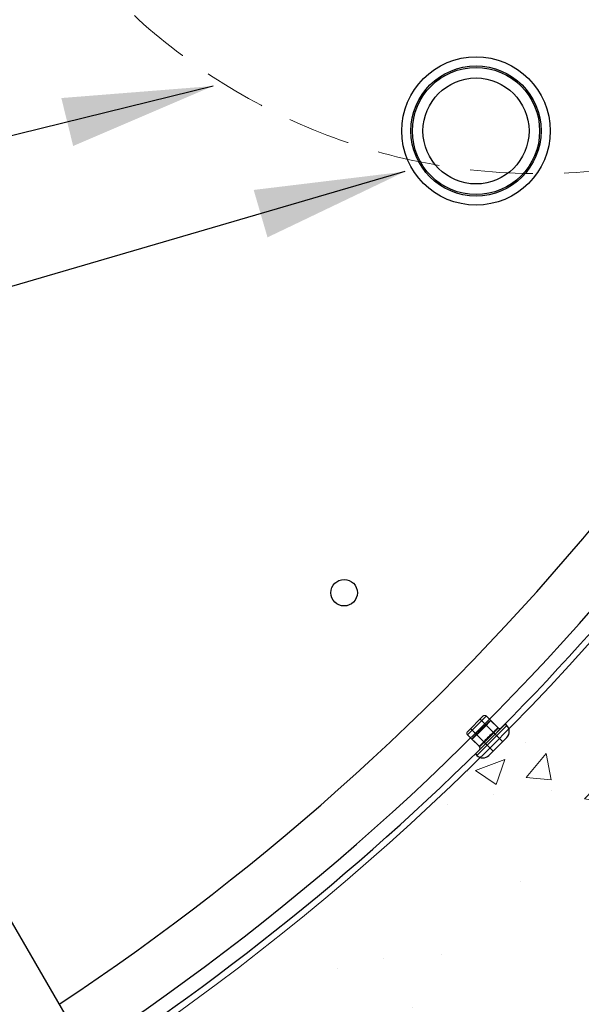
# Model space of a CAD drawing. Extents: x 5790 to 26218, y 12929 to 24474.
# Drawn here: x 11418 to 11754, y 21385 to 21975 of the extents above; entities that cross this region are included whole.
import ezdxf

# ---------------------------------------------------------------- set-up
doc = ezdxf.new("R2010")
doc.units = 0
doc.header["$LTSCALE"] = 150
doc.header["$MEASUREMENT"] = 0
doc.linetypes.add('HIDDEN', pattern=[0.375, 0.25, -0.125])
doc.layers.get('0').update_dxf_attribs({"linetype": 'CONTINUOUS'})
for name, color, linetype, lineweight in [('CCP-Text', 52, 'CONTINUOUS', 25), ('HATCH', 8, 'CONTINUOUS', 9), ('STEEL', 12, 'CONTINUOUS', 13)]:
    doc.layers.add(name, color=color, linetype=linetype, lineweight=lineweight)
doc.styles.add('SWISSL', font='swissl.ttf')
doc.dimstyles.get("Standard").update_dxf_attribs({"dimscale": 25, "dimtxt": 2.5, "dimasz": 3, "dimexe": 0.6, "dimexo": 1.5, "dimgap": 1, "dimtad": 0, "dimtih": 1, "dimtoh": 1, "dimdec": 4, "dimrnd": 1, "dimzin": 12, "dimdsep": 46, "dimtxsty": 'SWISSL', "dimcen": 0.09, "dimclrt": 256, "dimadec": 0, "dimazin": 0, "dimtfac": 1, "dimtdec": 4, "dimtofl": 0, "dimtmove": 0, "dimatfit": 3, "dimfxl": 1, "dimtolj": 1, "dimtzin": 0, "dimarcsym": 0})

msp = doc.modelspace()

# ---------------------------------------------------------------- hatches: boundary and pattern name
at = {"layer": 'HATCH', "lineweight": 15}
h = msp.add_hatch(dxfattribs=at)
h.set_pattern_fill('AR-CONC', color=256, scale=25)
h.set_pattern_definition([(50, (0, 899.72), (179.31505, -15.688), [18.75, -206.25]), (355, (0, 899.72), (-34.6878, 188.048), [15, -165]), (100.45144, (14.94, 898.42), (144.6272, 172.36), [15.935, -175.2855]), (46.1842, (0, 949.72), (266.8103, -41.3798), [28.125, -309.375]), (96.6356, (22.23, 946.28), (233.6655, 243.5297), [23.9026, -262.9284]), (351.1842, (0, 949.72), (233.6655, 243.5297), [22.5, -247.5]), (21, (25, 937.22), (149.2268, -100.6547), [18.75, -206.25]), (326, (25, 937.22), (60.8288, 181.2875), [15, -165]), (71.45144, (37.44, 928.84), (210.0556, 80.6328), [15.935, -175.2855]), (37.5, (0, 899.725), (3.03996, 83.22346), [0, -163, 0, -167.5, 0, -165.625]), (7.5, (0, 899.725), (65.7674, 98.60293), [0, -95.5, 0, -159.25, 0, -63.125]), (327.5, (-55.75, 899.725), (133.45561, -5.63872), [0, -62.5, 0, -195, 0, -258.75]), (317.5, (-80.75, 899.72), (145.79654, 25.02625), [0, -81.25, 0, -129.5, 0, -183.75])])
edge = h.paths.add_edge_path()
edge.add_line((12415.32, 22414.93), (12134.2, 22414.93))
edge.add_arc((10623.78, 22617.93), 1524, 187.65467, 352.34533, ccw=False)
edge.add_line((9113.37, 22414.93), (8832.25, 22414.93))
edge.add_arc((10623.78, 22617.93), 1803, 186.46465, 353.53535)

# ---------------------------------------------------------------- linework, layer by layer
at = {"color": 7, "linetype": 'Continuous', "lineweight": 25}
for p, q in [((11050.55, 22059.57), (11458.09, 21357.01)), ((11691.01, 21535.15), (11708.97, 21553.11)), ((11704.71, 21550.64), (11704.65, 21550.7)), ((11709.87, 21552.21), (11708.97, 21553.11)), ((11709.87, 21545.03), (11699.09, 21534.25)), ((11693.42, 21539.47), (11693.48, 21539.42)), ((11691.01, 21535.15), (11691.91, 21534.25))]:
    msp.add_line(p, q, dxfattribs=at)
at = {"color": 7, "linetype": 'HIDDEN', "lineweight": 18}
for p, q in [((11686.3, 21548.4), (11695.73, 21557.83)), ((11686.3, 21546.6), (11697.49, 21557.79)), ((11707.29, 21542.45), (11693.82, 21555.92)), ((11704.65, 21550.7), (11697.52, 21557.83)), ((11704.65, 21550.7), (11700.16, 21555.19)), ((11688.21, 21550.3), (11701.68, 21536.83)), ((11709.87, 21552.21), (11691.91, 21534.25)), ((11704.71, 21550.64), (11693.48, 21539.42)), ((11686.3, 21546.6), (11693.42, 21539.47)), ((11688.93, 21543.97), (11693.42, 21539.47))]:
    msp.add_line(p, q, dxfattribs=at)
at = {"color": 8, "linetype": 'Continuous', "lineweight": 25}
for p, q in [((11691.91, 21534.25), (11709.87, 21552.21)), ((11693.48, 21539.42), (11704.71, 21550.64))]:
    msp.add_line(p, q, dxfattribs=at)
at = {"lineweight": 15}
msp.add_lwpolyline([(12415.32, 22414.93), (12134.2, 22414.93, -0.874591), (9113.37, 22414.93), (8832.25, 22414.93, 0.893089)], format="xyb", close=True, dxfattribs=at)
at = {"color": 7, "linetype": 'HIDDEN', "lineweight": 18, "flags": 128}
msp.add_lwpolyline([(11693.64, 21537.82), (11701.65, 21545.79), (11706.3, 21550.48)], dxfattribs=at)
at = {"color": 7, "linetype": 'Continuous', "lineweight": 25}
for centre, radius in [((11691.41, 21908.32), 44.45), ((11691.41, 21908.32), 38.96), ((11691.41, 21908.32), 38.1), ((11691.41, 21908.32), 31.75), ((11612.43, 21631.69), 7.94)]:
    msp.add_circle(centre, radius, dxfattribs=at)
at = {"lineweight": 15, "ltscale": 3}
msp.add_arc((10623.78, 22617.93), 1524, 187.65467, 352.34533, dxfattribs=at)
at = {"color": 7, "linetype": 'Continuous', "lineweight": 25}
for centre, radius, start, end in [((10624.61, 22619.52), 1520.83, 315.33719, 339.10393), ((11705.6, 21551.54), 1.27, 225, 315), ((11706.28, 21548.62), 5.08, 315, 45), ((10624.61, 22619.52), 1520.83, 301.47844, 314.66281), ((11692.58, 21538.52), 1.27, 315, 45), ((11695.5, 21537.84), 5.08, 225, 315)]:
    msp.add_arc(centre, radius, start, end, dxfattribs=at)
at = {"color": 8, "linetype": 'Continuous', "lineweight": 25}
for radius, start, end in [(1480.41, 303.50458, 338.25661), (1512.14, 303.43341, 338.61699)]:
    msp.add_arc((10624.61, 22619.52), radius, start, end, dxfattribs=at)
at = {"color": 7, "linetype": 'HIDDEN', "lineweight": 18}
for centre, start, end in [((11696.62, 21556.93), 45, 135), ((11687.2, 21547.5), 135, 225)]:
    msp.add_arc(centre, 1.27, start, end, dxfattribs=at)
for points, knots in [([(11700.08, 21555.03), (11699.99, 21554.92), (11699.75, 21554.61), (11698.86, 21553.6), (11697.38, 21552.04), (11695.57, 21550.18), (11693.65, 21548.26), (11691.83, 21546.5), (11690.31, 21545.08), (11689.27, 21544.16), (11688.83, 21543.86), (11689.04, 21544.19), (11689.87, 21545.13), (11691.22, 21546.57), (11692.96, 21548.35), (11694.87, 21550.27), (11696.74, 21552.11), (11698.37, 21553.68), (11699.53, 21554.74), (11700.13, 21555.24), (11700.09, 21555.14), (11700.08, 21555.11)], [0, 0, 0, 0, 0.0348114, 0.0903264, 0.1458426, 0.2013301, 0.2567801, 0.3122155, 0.3676684, 0.4231598, 0.478689, 0.5342358, 0.5897756, 0.6452914, 0.7007791, 0.7562449, 0.8117004, 0.867159, 0.9226338, 0.9781344, 1, 1, 1, 1]), ([(11704.59, 21550.64), (11704.61, 21550.65), (11704.73, 21550.71), (11704.31, 21550.19), (11703.34, 21549.1), (11701.84, 21547.51), (11700.26, 21545.88), (11699.23, 21544.86), (11698.84, 21544.46)], [0, 0, 0, 0, 0.050659, 0.255994, 0.461347, 0.666623, 0.871756, 1, 1, 1, 1]), ([(11698.84, 21544.46), (11698.21, 21543.85), (11696.95, 21542.61), (11695.3, 21541.04), (11694.1, 21539.95), (11693.47, 21539.43), (11693.49, 21539.52), (11693.5, 21539.55)], [0, 0, 0, 0, 0.225103, 0.450203, 0.675404, 0.900769, 1, 1, 1, 1])]:
    msp.add_open_spline(points, degree=3, knots=knots, dxfattribs=at)
at = {"color": 7, "linetype": 'Continuous', "lineweight": 25}
msp.add_open_spline([(11693.5, 21539.55), (11693.48, 21539.55), (11693.41, 21539.56), (11694.01, 21540.26), (11695.17, 21541.51), (11696.8, 21543.2), (11698.67, 21545.09), (11700.58, 21546.98), (11702.32, 21548.67), (11703.67, 21549.93), (11704.5, 21550.66), (11704.56, 21550.64), (11704.59, 21550.64)], degree=3, knots=[0, 0, 0, 0, 0.060172, 0.167645, 0.275081, 0.382462, 0.489795, 0.597099, 0.7044, 0.811723, 0.919091, 1, 1, 1, 1], dxfattribs=at)
at = {"layer": 'STEEL', "linetype": 'HIDDEN', "lineweight": 15}
msp.add_circle((11728.58, 22238.78), 356, dxfattribs=at)

# ---------------------------------------------------------------- leaders
at = {"layer": 'CCP-Text', "annotation_type": 0, "has_hookline": 1, "hookline_direction": 1}
for points, text_width in [([(11534.04, 21935.26), (7988.24, 21059.62)], 2117.86), ([(11648.83, 21883.97), (8078.24, 20843.19), (7988.24, 20843.19)], 1228.57)]:
    msp.add_leader(points, dimstyle='Standard', override={"dimscale": 30, "dimgap": 1, "dimtad": 0}, dxfattribs=dict(at, text_width=text_width))

doc.saveas('drawing.dxf')
